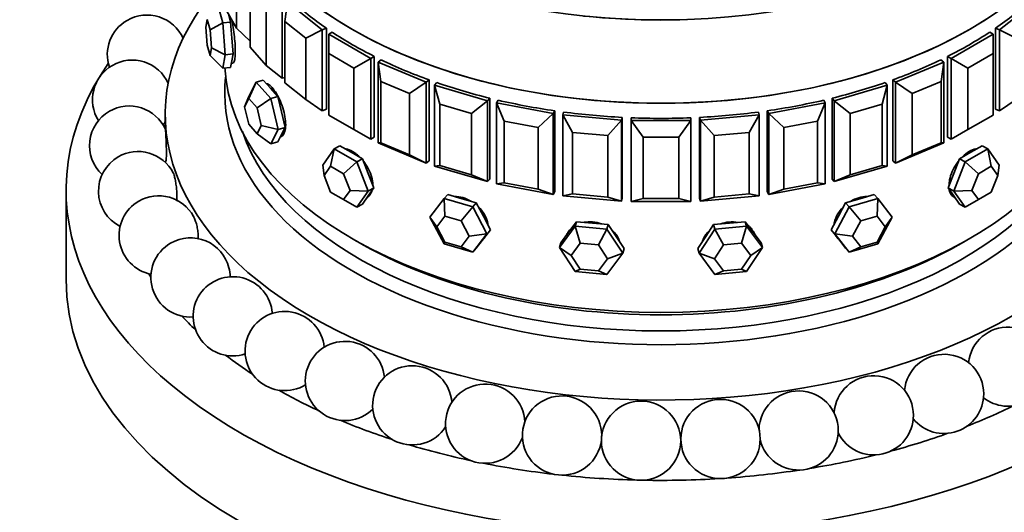
# Model space of a CAD drawing. Units: millimetres. Extents: x 0 to 1612, y 0 to 2157.
# Drawn here: x 1364 to 1413, y 406 to 430 of the extents above; entities that cross this region are included whole.
import ezdxf

# ---------------------------------------------------------------- set-up
doc = ezdxf.new("R2010")
doc.units = ezdxf.units.MM
doc.layers.add('DV6_Défaut', color=7, linetype='Continuous')
doc.layers.add('Défaut', color=7, linetype='Continuous')

# ---------------------------------------------------------------- blocks, each defined once
blk = doc.blocks.new('SE5')
at = {"layer": 'DV6_Défaut', "color": 7, "linetype": 'Continuous', "lineweight": 35}
for p, q in [((1374.642, 429.99), (1374.642, 433.092)), ((1375.325, 432.141), (1375.325, 429.038)), ((1376.949, 431.554), (1376.949, 427.471)), ((1373.699, 431.184), (1373.952, 430.262)), ((1376.142, 428.112), (1376.142, 431.215)), ((1377.207, 431.311), (1377.074, 430.337)), ((1377.207, 431.311), (1378.97, 429.91)), ((1413.127, 429.91), (1414.89, 431.311)), ((1374.086, 430.978), (1374.642, 429.99)), ((1374.347, 430.298), (1374.231, 430.72)), ((1373.161, 430.442), (1373.088, 430.053)), ((1373.088, 430.053), (1373.161, 429.136)), ((1373.305, 429.916), (1373.161, 430.442)), ((1373.952, 430.262), (1373.305, 429.916)), ((1373.952, 430.262), (1374.347, 430.298)), ((1373.952, 430.262), (1374.078, 428.658)), ((1374.41, 429.496), (1374.347, 430.298)), ((1377.074, 430.337), (1377.074, 427.234)), ((1378.132, 429.496), (1377.074, 430.337)), ((1373.377, 428.999), (1373.305, 429.916)), ((1374.642, 429.99), (1375.325, 429.347)), ((1378.132, 429.496), (1378.97, 429.91)), ((1378.97, 429.91), (1379.173, 429.995)), ((1378.97, 429.91), (1378.97, 425.827)), ((1379.173, 429.995), (1379.173, 425.912)), ((1379.173, 429.995), (1379.173, 425.912)), ((1379.29, 429.693), (1379.468, 429.796)), ((1379.29, 429.693), (1381.411, 428.469)), ((1379.29, 429.693), (1379.29, 428.714)), ((1410.686, 428.469), (1412.807, 429.693)), ((1412.807, 429.693), (1412.629, 429.796)), ((1412.807, 428.714), (1412.807, 429.693)), ((1412.924, 429.995), (1412.924, 425.912)), ((1412.924, 429.995), (1412.924, 425.912)), ((1413.127, 429.91), (1412.924, 429.995)), ((1413.127, 425.827), (1413.127, 429.91)), ((1413.127, 429.91), (1413.965, 429.496)), ((1373.161, 429.136), (1373.305, 428.609)), ((1374.473, 428.694), (1374.41, 429.496)), ((1378.132, 426.394), (1378.132, 429.496)), ((1373.305, 428.609), (1373.377, 428.999)), ((1373.305, 428.609), (1373.952, 427.976)), ((1373.377, 428.999), (1374.078, 428.658)), ((1374.078, 428.658), (1373.952, 427.976)), ((1374.078, 428.658), (1374.473, 428.694)), ((1374.41, 428.353), (1374.473, 428.694)), ((1375.325, 429.038), (1376.142, 428.112)), ((1379.29, 428.714), (1379.29, 425.611)), ((1380.563, 427.979), (1379.29, 428.714)), ((1381.411, 428.469), (1381.589, 428.571)), ((1381.589, 428.571), (1381.589, 424.489)), ((1381.589, 428.571), (1381.589, 424.489)), ((1410.508, 428.571), (1410.508, 424.489)), ((1410.508, 428.571), (1410.508, 424.489)), ((1410.686, 428.469), (1410.508, 428.571)), ((1412.807, 428.714), (1411.534, 427.979)), ((1412.807, 425.611), (1412.807, 428.714)), ((1374.347, 428.012), (1374.41, 428.353)), ((1374.387, 428.225), (1374.462, 428.232)), ((1376.142, 428.112), (1376.949, 427.471)), ((1380.563, 427.979), (1381.411, 428.469)), ((1381.411, 428.469), (1381.411, 424.386)), ((1381.786, 428.284), (1381.934, 428.401)), ((1381.786, 428.284), (1384.213, 427.266)), ((1381.786, 424.201), (1381.786, 428.284)), ((1381.786, 428.284), (1381.919, 427.31)), ((1407.884, 427.266), (1410.311, 428.284)), ((1410.311, 428.284), (1410.163, 428.401)), ((1410.178, 427.31), (1410.311, 428.284)), ((1410.311, 428.284), (1410.311, 424.201)), ((1410.686, 424.386), (1410.686, 428.469)), ((1410.686, 428.469), (1411.534, 427.979)), ((1373.952, 427.976), (1374.347, 428.012)), ((1380.563, 424.876), (1380.563, 427.979)), ((1411.534, 427.979), (1411.534, 424.876)), ((1375.634, 427.273), (1375.257, 426.448)), ((1375.267, 426.546), (1375.634, 427.273)), ((1375.634, 427.273), (1375.99, 427.378)), ((1375.634, 427.273), (1376.368, 426.442)), ((1376.357, 426.963), (1375.99, 427.378)), ((1376.949, 427.471), (1377.074, 427.508)), ((1377.074, 427.234), (1378.132, 426.394)), ((1381.919, 427.31), (1381.919, 424.207)), ((1383.375, 426.699), (1381.919, 427.31)), ((1383.375, 426.699), (1384.213, 427.266)), ((1384.213, 427.266), (1384.361, 427.383)), ((1384.213, 427.266), (1384.213, 423.183)), ((1384.361, 427.383), (1384.361, 423.301)), ((1384.361, 427.383), (1384.361, 423.301)), ((1384.633, 427.117), (1384.747, 427.246)), ((1384.633, 427.117), (1387.306, 426.331)), ((1384.633, 423.035), (1384.633, 427.117)), ((1384.633, 427.117), (1384.896, 426.161)), ((1404.791, 426.331), (1407.464, 427.117)), ((1407.201, 426.161), (1407.464, 427.117)), ((1407.464, 427.117), (1407.35, 427.246)), ((1407.464, 427.117), (1407.464, 423.035)), ((1407.736, 427.383), (1407.736, 423.301)), ((1407.736, 427.383), (1407.736, 423.301)), ((1407.884, 427.266), (1407.736, 427.383)), ((1407.884, 423.183), (1407.884, 427.266)), ((1407.884, 427.266), (1408.722, 426.699)), ((1410.178, 427.31), (1408.722, 426.699)), ((1410.178, 424.207), (1410.178, 427.31)), ((1376.724, 426.547), (1376.357, 426.963)), ((1383.375, 423.596), (1383.375, 426.699)), ((1408.722, 426.699), (1408.722, 423.596)), ((1375.267, 426.546), (1375.047, 426.032)), ((1375.257, 426.448), (1375.047, 426.032)), ((1375.676, 425.973), (1375.257, 426.448)), ((1376.368, 426.442), (1375.676, 425.973)), ((1376.368, 426.442), (1376.724, 426.547)), ((1376.368, 426.442), (1376.735, 424.883)), ((1376.908, 425.767), (1376.724, 426.547)), ((1378.132, 426.394), (1378.97, 425.827)), ((1384.896, 426.161), (1384.896, 423.059)), ((1386.499, 425.689), (1384.896, 426.161)), ((1386.499, 425.689), (1387.306, 426.331)), ((1387.306, 426.331), (1387.42, 426.46)), ((1387.306, 426.331), (1387.306, 422.248)), ((1387.42, 426.46), (1387.42, 422.377)), ((1387.42, 426.46), (1387.42, 422.377)), ((1387.762, 426.222), (1387.839, 426.36)), ((1387.762, 426.222), (1390.615, 425.687)), ((1387.762, 422.139), (1387.762, 426.222)), ((1387.762, 426.222), (1388.147, 425.295)), ((1401.482, 425.687), (1404.335, 426.222)), ((1403.95, 425.295), (1404.335, 426.222)), ((1404.335, 426.222), (1404.258, 426.36)), ((1404.335, 426.222), (1404.335, 422.139)), ((1404.676, 426.46), (1404.676, 422.377)), ((1404.676, 426.46), (1404.676, 422.377)), ((1404.791, 426.331), (1404.676, 426.46)), ((1404.791, 422.248), (1404.791, 426.331)), ((1404.791, 426.331), (1405.598, 425.689)), ((1407.201, 426.161), (1405.598, 425.689)), ((1407.201, 423.059), (1407.201, 426.161)), ((1413.127, 425.827), (1413.965, 426.394)), ((1371.048, 425.652), (1371.048, 424.903)), ((1375.047, 426.032), (1375.257, 425.142)), ((1375.886, 425.082), (1375.676, 425.973)), ((1377.091, 424.988), (1376.908, 425.767)), ((1378.97, 425.827), (1379.173, 425.912)), ((1379.29, 425.611), (1380.563, 424.876)), ((1386.499, 422.587), (1386.499, 425.689)), ((1389.859, 424.974), (1390.615, 425.687)), ((1390.615, 425.687), (1390.692, 425.824)), ((1390.615, 425.687), (1390.615, 421.604)), ((1390.692, 425.824), (1390.692, 421.742)), ((1390.692, 425.824), (1390.692, 421.742)), ((1391.094, 425.62), (1391.133, 425.763)), ((1391.094, 425.62), (1394.057, 425.349)), ((1391.094, 421.538), (1391.094, 425.62)), ((1391.094, 425.62), (1391.593, 424.734)), ((1398.04, 425.349), (1401.003, 425.62)), ((1400.504, 424.734), (1401.003, 425.62)), ((1401.003, 425.62), (1400.964, 425.763)), ((1401.003, 425.62), (1401.003, 421.538)), ((1401.404, 425.824), (1401.404, 421.742)), ((1401.404, 425.824), (1401.404, 421.742)), ((1401.482, 425.687), (1401.404, 425.824)), ((1401.482, 421.604), (1401.482, 425.687)), ((1401.482, 425.687), (1402.238, 424.974)), ((1405.598, 425.689), (1405.598, 422.587)), ((1411.534, 424.876), (1412.807, 425.611)), ((1413.127, 425.827), (1412.924, 425.912)), ((1375.257, 425.142), (1375.676, 424.666)), ((1388.147, 425.295), (1388.147, 422.193)), ((1389.859, 424.974), (1388.147, 425.295)), ((1393.371, 424.571), (1394.057, 425.349)), ((1394.057, 425.349), (1394.096, 425.492)), ((1394.057, 425.349), (1394.057, 421.267)), ((1394.096, 425.492), (1394.096, 421.41)), ((1394.096, 425.492), (1394.096, 421.41)), ((1394.548, 425.472), (1394.548, 425.327)), ((1394.548, 425.472), (1394.548, 425.327)), ((1394.548, 425.327), (1394.548, 425.472)), ((1394.548, 425.327), (1397.548, 425.327)), ((1394.548, 421.244), (1394.548, 425.327)), ((1394.548, 425.327), (1395.148, 424.491)), ((1396.948, 424.491), (1397.548, 425.327)), ((1397.548, 425.472), (1397.548, 425.327)), ((1397.548, 425.472), (1397.548, 425.327)), ((1397.548, 425.327), (1397.548, 425.472)), ((1397.548, 425.327), (1397.548, 421.244)), ((1398, 425.492), (1398, 421.41)), ((1398, 425.492), (1398, 421.41)), ((1398.04, 425.349), (1398, 425.492)), ((1398.04, 421.267), (1398.04, 425.349)), ((1398.04, 425.349), (1398.726, 424.571)), ((1403.95, 425.295), (1402.238, 424.974)), ((1403.95, 422.193), (1403.95, 425.295)), ((1375.676, 424.666), (1375.886, 425.082)), ((1375.676, 424.666), (1376.368, 424.156)), ((1375.886, 425.082), (1376.735, 424.883)), ((1376.735, 424.883), (1376.368, 424.156)), ((1376.724, 424.261), (1376.908, 424.624)), ((1376.735, 424.883), (1377.091, 424.988)), ((1376.908, 424.624), (1377.091, 424.988)), ((1380.563, 424.876), (1381.411, 424.386)), ((1389.859, 421.872), (1389.859, 424.974)), ((1391.593, 424.734), (1391.593, 421.631)), ((1393.371, 424.571), (1391.593, 424.734)), ((1400.504, 424.734), (1398.726, 424.571)), ((1400.504, 421.631), (1400.504, 424.734)), ((1402.238, 424.974), (1402.238, 421.872)), ((1410.686, 424.386), (1411.534, 424.876)), ((1376.368, 424.156), (1376.724, 424.261)), ((1376.847, 424.504), (1376.857, 424.507)), ((1381.411, 424.386), (1381.589, 424.489)), ((1381.786, 424.201), (1381.919, 424.207)), ((1384.213, 423.183), (1381.786, 424.201)), ((1381.919, 424.207), (1383.375, 423.596)), ((1393.371, 421.469), (1393.371, 424.571)), ((1395.148, 424.491), (1395.148, 421.388)), ((1396.948, 424.491), (1395.148, 424.491)), ((1396.948, 421.388), (1396.948, 424.491)), ((1398.726, 424.571), (1398.726, 421.469)), ((1410.311, 424.201), (1407.884, 423.183)), ((1408.722, 423.596), (1410.178, 424.207)), ((1410.178, 424.207), (1410.311, 424.201)), ((1410.686, 424.386), (1410.508, 424.489)), ((1378.995, 423.086), (1379.567, 423.9)), ((1379.567, 423.9), (1379.388, 423.023)), ((1379.567, 423.9), (1379.85, 424.063)), ((1379.567, 423.9), (1380.71, 423.24)), ((1380.421, 423.733), (1379.85, 424.063)), ((1380.993, 423.403), (1380.421, 423.733)), ((1383.375, 423.596), (1384.213, 423.183)), ((1407.884, 423.183), (1408.722, 423.596)), ((1411.676, 423.733), (1411.104, 423.403)), ((1411.387, 423.24), (1412.53, 423.9)), ((1412.247, 424.063), (1411.676, 423.733)), ((1412.53, 423.9), (1412.247, 424.063)), ((1412.53, 423.9), (1413.101, 423.086)), ((1412.53, 423.9), (1412.709, 423.023)), ((1371.048, 423.238), (1371.048, 423.227)), ((1380.71, 423.24), (1380.041, 422.646)), ((1380.71, 423.24), (1380.993, 423.403)), ((1380.71, 423.24), (1381.282, 421.767)), ((1381.279, 422.666), (1380.993, 423.403)), ((1384.213, 423.183), (1384.361, 423.301)), ((1407.884, 423.183), (1407.736, 423.301)), ((1410.815, 421.767), (1411.387, 423.24)), ((1411.104, 423.403), (1410.818, 422.666)), ((1411.387, 423.24), (1411.104, 423.403)), ((1411.387, 423.24), (1412.056, 422.646)), ((1378.995, 423.086), (1379.061, 422.559)), ((1379.388, 423.023), (1379.061, 422.559)), ((1380.041, 422.646), (1379.388, 423.023)), ((1380.367, 421.804), (1380.041, 422.646)), ((1381.564, 421.93), (1381.279, 422.666)), ((1384.633, 423.035), (1384.896, 423.059)), ((1387.306, 422.248), (1384.633, 423.035)), ((1384.896, 423.059), (1386.499, 422.587)), ((1407.464, 423.035), (1404.791, 422.248)), ((1405.598, 422.587), (1407.201, 423.059)), ((1407.201, 423.059), (1407.464, 423.035)), ((1410.818, 422.666), (1410.532, 421.93)), ((1412.056, 422.646), (1411.729, 421.804)), ((1412.709, 423.023), (1412.056, 422.646)), ((1413.036, 422.559), (1412.709, 423.023)), ((1413.036, 422.559), (1413.101, 423.086)), ((1379.061, 422.559), (1379.388, 421.717)), ((1386.499, 422.587), (1387.306, 422.248)), ((1387.306, 422.248), (1387.42, 422.377)), ((1387.762, 422.139), (1388.147, 422.193)), ((1390.615, 421.604), (1387.762, 422.139)), ((1388.147, 422.193), (1389.859, 421.872)), ((1404.335, 422.139), (1401.482, 421.604)), ((1402.238, 421.872), (1403.95, 422.193)), ((1403.95, 422.193), (1404.335, 422.139)), ((1404.791, 422.248), (1404.676, 422.377)), ((1404.791, 422.248), (1405.598, 422.587)), ((1412.709, 421.717), (1413.036, 422.559)), ((1366.048, 421.814), (1366.048, 417.323)), ((1379.388, 421.717), (1380.041, 421.34)), ((1380.041, 421.34), (1380.367, 421.804)), ((1380.367, 421.804), (1381.282, 421.767)), ((1381.282, 421.767), (1380.71, 420.953)), ((1381.279, 421.523), (1381.564, 421.93)), ((1381.282, 421.767), (1381.564, 421.93)), ((1389.859, 421.872), (1390.615, 421.604)), ((1390.615, 421.604), (1390.692, 421.742)), ((1391.094, 421.538), (1391.593, 421.631)), ((1391.593, 421.631), (1393.371, 421.469)), ((1398.726, 421.469), (1400.504, 421.631)), ((1400.504, 421.631), (1401.003, 421.538)), ((1401.482, 421.604), (1401.404, 421.742)), ((1401.482, 421.604), (1402.238, 421.872)), ((1410.532, 421.93), (1410.818, 421.523)), ((1410.815, 421.767), (1410.532, 421.93)), ((1410.815, 421.767), (1411.729, 421.804)), ((1411.387, 420.953), (1410.815, 421.767)), ((1411.729, 421.804), (1412.056, 421.34)), ((1412.056, 421.34), (1412.709, 421.717)), ((1380.041, 421.34), (1380.71, 420.953)), ((1380.71, 420.953), (1380.993, 421.117)), ((1380.993, 421.117), (1381.279, 421.523)), ((1384.393, 420.461), (1385.113, 421.393)), ((1385.113, 421.393), (1385.295, 421.598)), ((1385.113, 421.393), (1386.554, 420.969)), ((1385.113, 421.393), (1385.15, 420.503)), ((1386.015, 421.386), (1385.295, 421.598)), ((1386.735, 421.175), (1386.015, 421.386)), ((1386.554, 420.969), (1386.735, 421.175)), ((1387.096, 420.497), (1386.735, 421.175)), ((1394.057, 421.267), (1391.094, 421.538)), ((1393.371, 421.469), (1394.057, 421.267)), ((1394.057, 421.267), (1394.096, 421.41)), ((1394.548, 421.244), (1395.148, 421.388)), ((1397.548, 421.244), (1394.548, 421.244)), ((1395.148, 421.388), (1396.948, 421.388)), ((1396.948, 421.388), (1397.548, 421.244)), ((1398.04, 421.267), (1398, 421.41)), ((1401.003, 421.538), (1398.04, 421.267)), ((1398.04, 421.267), (1398.726, 421.469)), ((1405.361, 421.175), (1405.001, 420.497)), ((1406.082, 421.386), (1405.361, 421.175)), ((1405.543, 420.969), (1405.361, 421.175)), ((1405.543, 420.969), (1406.983, 421.393)), ((1406.802, 421.598), (1406.082, 421.386)), ((1406.983, 421.393), (1406.802, 421.598)), ((1406.983, 421.393), (1406.947, 420.503)), ((1406.983, 421.393), (1407.704, 420.461)), ((1410.818, 421.523), (1411.104, 421.117)), ((1411.387, 420.953), (1411.104, 421.117)), ((1412.056, 421.34), (1411.387, 420.953)), ((1386.554, 420.969), (1385.973, 420.261)), ((1386.554, 420.969), (1387.274, 419.614)), ((1404.823, 419.614), (1405.543, 420.969)), ((1405.543, 420.969), (1406.124, 420.261)), ((1385.113, 419.106), (1384.393, 420.461)), ((1384.393, 420.461), (1384.738, 419.971)), ((1385.15, 420.503), (1384.738, 419.971)), ((1385.973, 420.261), (1385.15, 420.503)), ((1386.384, 419.487), (1385.973, 420.261)), ((1387.456, 419.82), (1387.096, 420.497)), ((1391.793, 420.226), (1391.394, 419.691)), ((1391.73, 419.998), (1391.793, 420.226)), ((1392.591, 420.153), (1391.793, 420.226)), ((1393.39, 420.08), (1392.591, 420.153)), ((1399.506, 420.153), (1398.707, 420.08)), ((1400.304, 420.226), (1399.506, 420.153)), ((1400.367, 419.998), (1400.304, 420.226)), ((1400.703, 419.691), (1400.304, 420.226)), ((1405.001, 420.497), (1404.641, 419.82)), ((1406.124, 420.261), (1405.713, 419.487)), ((1406.947, 420.503), (1406.124, 420.261)), ((1407.359, 419.971), (1406.947, 420.503)), ((1407.704, 420.461), (1406.983, 419.106)), ((1407.359, 419.971), (1407.704, 420.461)), ((1384.738, 419.971), (1385.15, 419.197)), ((1387.096, 419.354), (1387.456, 419.82)), ((1387.274, 419.614), (1387.456, 419.82)), ((1390.932, 418.928), (1391.73, 419.998)), ((1391.394, 419.691), (1390.995, 419.156)), ((1391.73, 419.998), (1393.327, 419.852)), ((1391.73, 419.998), (1391.979, 419.134)), ((1393.327, 419.852), (1392.891, 419.051)), ((1393.327, 419.852), (1393.39, 420.08)), ((1393.327, 419.852), (1394.125, 418.636)), ((1393.789, 419.472), (1393.39, 420.08)), ((1397.972, 418.636), (1398.77, 419.852)), ((1398.707, 420.08), (1398.308, 419.472)), ((1398.77, 419.852), (1398.707, 420.08)), ((1398.77, 419.852), (1400.367, 419.998)), ((1398.77, 419.852), (1399.206, 419.051)), ((1400.367, 419.998), (1400.118, 419.134)), ((1400.367, 419.998), (1401.165, 418.928)), ((1401.102, 419.156), (1400.703, 419.691)), ((1404.641, 419.82), (1405.001, 419.354)), ((1404.823, 419.614), (1404.641, 419.82)), ((1406.947, 419.197), (1407.359, 419.971)), ((1385.15, 419.197), (1385.113, 419.106)), ((1385.15, 419.197), (1385.973, 418.955)), ((1385.973, 418.955), (1386.384, 419.487)), ((1386.384, 419.487), (1387.274, 419.614)), ((1387.274, 419.614), (1386.554, 418.683)), ((1386.735, 418.888), (1387.096, 419.354)), ((1387.081, 419.335), (1387.124, 419.384)), ((1390.932, 418.928), (1390.995, 419.156)), ((1391.979, 419.134), (1391.522, 418.523)), ((1392.891, 419.051), (1391.979, 419.134)), ((1394.188, 418.864), (1393.789, 419.472)), ((1398.308, 419.472), (1397.909, 418.864)), ((1400.118, 419.134), (1399.206, 419.051)), ((1400.574, 418.523), (1400.118, 419.134)), ((1401.165, 418.928), (1401.102, 419.156)), ((1405.543, 418.683), (1404.823, 419.614)), ((1404.823, 419.614), (1405.713, 419.487)), ((1404.972, 419.384), (1405.016, 419.335)), ((1405.001, 419.354), (1405.361, 418.888)), ((1405.713, 419.487), (1406.124, 418.955)), ((1406.124, 418.955), (1406.947, 419.197)), ((1406.947, 419.197), (1406.983, 419.106)), ((1386.554, 418.683), (1385.113, 419.106)), ((1385.973, 418.955), (1386.554, 418.683)), ((1386.554, 418.683), (1386.735, 418.888)), ((1391.73, 417.712), (1390.932, 418.928)), ((1390.932, 418.928), (1391.522, 418.523)), ((1393.347, 418.356), (1392.891, 419.051)), ((1394.125, 418.636), (1393.327, 417.566)), ((1393.347, 418.356), (1394.125, 418.636)), ((1394.125, 418.636), (1394.188, 418.864)), ((1397.972, 418.636), (1397.909, 418.864)), ((1398.77, 417.566), (1397.972, 418.636)), ((1397.972, 418.636), (1398.75, 418.356)), ((1399.206, 419.051), (1398.75, 418.356)), ((1401.165, 418.928), (1400.367, 417.712)), ((1400.574, 418.523), (1401.165, 418.928)), ((1405.543, 418.683), (1405.361, 418.888)), ((1406.983, 419.106), (1405.543, 418.683)), ((1406.124, 418.955), (1405.543, 418.683)), ((1391.522, 418.523), (1391.979, 417.828)), ((1392.891, 417.745), (1393.347, 418.356)), ((1398.75, 418.356), (1399.206, 417.745)), ((1400.118, 417.828), (1400.574, 418.523)), ((1391.979, 417.828), (1391.73, 417.712)), ((1393.327, 417.566), (1391.73, 417.712)), ((1391.979, 417.828), (1392.891, 417.745)), ((1392.891, 417.745), (1393.327, 417.566)), ((1399.206, 417.745), (1398.77, 417.566)), ((1400.367, 417.712), (1398.77, 417.566)), ((1399.206, 417.745), (1400.118, 417.828)), ((1400.118, 417.828), (1400.367, 417.712))]:
    blk.add_line(p, q, dxfattribs=at)
for centre in [(1399.053, 409.253), (1395.045, 409.166)]:
    blk.add_circle(centre, 2, dxfattribs=at)
for centre, start, end in [((1370.126, 428.66), 24.3984, 120), ((1370.126, 428.66), 120, 198.6267), ((1369.38, 426.385), 120, 211.7258), ((1369.38, 426.385), 24.7144, 120), ((1369.23, 424.071), 120, 226.9282), ((1369.23, 424.071), 24.1994, 120), ((1369.38, 426.385), 320.8581, 326.5414), ((1369.679, 421.769), 27.7591, 120), ((1369.679, 421.769), 120, 242.9584), ((1369.23, 424.071), 335.4052, 338.5421), ((1370.717, 419.533), 120, 258.7697), ((1370.717, 419.533), 28.6929, 120), ((1372.321, 417.41), 120, 273.8514), ((1372.321, 417.41), 14.2128, 120), ((1372.321, 417.41), 0.992, 14.2128), ((1374.455, 415.449), 4.1747, 288.1106), ((1377.072, 413.694), 5.5064, 301.6527), ((1413.554, 412.906), 0, 174.3646), ((1380.112, 412.183), 5.4759, 314.6453), ((1410.327, 411.53), 0, 174.9297), ((1383.508, 410.951), 4.4525, 327.2707), ((1413.554, 412.906), 231.7935, 0), ((1406.78, 410.448), 0, 176.3554), ((1387.185, 410.025), 2.6467, 339.7654), ((1402.994, 409.683), 0, 178.6091), ((1391.059, 409.426), 0, 353.2227), ((1410.327, 411.53), 219.0083, 0), ((1406.78, 410.448), 206.3827, 0), ((1391.059, 409.426), 359.3334, 0), ((1402.994, 409.683), 193.8595, 0)]:
    blk.add_arc(centre, 2, start, end, dxfattribs=at)
for centre, major_axis, ratio, start_param, end_param in [((1396.048, 443.111), (22, 0), 0.57735, 3.305933, 6.240186), ((1396.048, 438.906), (22, 0), 0.57735, 3.141593, 6.283185), ((1396.048, 438.906), (22, 0), 0.57735, 3.141593, 6.283185), ((1396.048, 438.906), (-22, 0), 0.57735, 0, 3.141593), ((1396.048, 425.652), (25, 0), 0.57735, 2.679743, 6.283185), ((1396.048, 438.144), (-22, 0), 0.57735, 0.560084, 0.696553), ((1396.048, 438.144), (-22, 0), 0.57735, 0.560084, 0.696553), ((1396.048, 438.144), (22, 0), 0.57735, -0.696553, -0.560084), ((1396.048, 438.144), (22, 0), 0.57735, -0.696553, -0.560084), ((1396.048, 443.111), (-22, 0), 0.57735, 1.392197, 1.628566), ((1396.048, 443.111), (-22, 0), 0.57735, 1.392197, 1.628566), ((1396.048, 438.144), (-22, 0), 0.57735, 0.717163, 0.853633), ((1396.048, 438.144), (-22, 0), 0.57735, 0.717163, 0.853633), ((1396.048, 438.144), (22, 0), 0.57735, -0.853633, -0.717163), ((1396.048, 438.144), (22, 0), 0.57735, -0.853633, -0.717163), ((1396.048, 421.814), (30, 0), 0.57735, 2.762817, 6.283185), ((1396.048, 438.144), (-22, 0), 0.57735, 0.874243, 1.010713), ((1396.048, 438.144), (-22, 0), 0.57735, 0.874243, 1.010713), ((1396.048, 438.144), (22, 0), 0.57735, -1.010713, -0.874243), ((1396.048, 438.144), (22, 0), 0.57735, -1.010713, -0.874243), ((1396.048, 428.346), (22, 0), 0.57735, 3.16771, 6.257068), ((1396.048, 428.346), (22, 0), 0.57735, 3.16771, 6.257068), ((1396.048, 426.713), (22, 0), 0.57735, 3.077266, 6.283185), ((1396.048, 438.144), (-22, 0), 0.57735, 1.031323, 1.167792), ((1396.048, 438.144), (-22, 0), 0.57735, 1.031323, 1.167792), ((1396.048, 438.144), (22, 0), 0.57735, -1.167792, -1.031323), ((1396.048, 438.144), (22, 0), 0.57735, -1.167792, -1.031323), ((1396.048, 438.144), (-22, 0), 0.57735, 1.188402, 1.324872), ((1396.048, 438.144), (-22, 0), 0.57735, 1.188402, 1.324872), ((1396.048, 438.144), (22, 0), 0.57735, -1.324872, -1.188402), ((1396.048, 438.144), (22, 0), 0.57735, -1.324872, -1.188402), ((1396.048, 438.144), (-22, 0), 0.57735, 1.345482, 1.481951), ((1396.048, 438.144), (-22, 0), 0.57735, 1.345482, 1.481951), ((1396.048, 438.144), (22, 0), 0.57735, 4.801234, 4.937703), ((1396.048, 438.144), (22, 0), 0.57735, 4.801234, 4.937703), ((1396.048, 438.144), (22, 0), 0.57735, 4.644154, 4.780624), ((1396.048, 438.144), (22, 0), 0.57735, 4.644154, 4.780624), ((1396.048, 427.121), (21.5, 0), 0.57735, 3.331848, 6.09293), ((1411.534, 422.671), (0.7, 1.212), 0.57735, 2.554981, 3.101238), ((1392.623, 419.124), (-1.35, 0.37), 0.806444, 6.159398, 6.243079), ((1399.474, 419.124), (-1.35, -0.37), 0.806444, 3.499824, 3.699298), ((1396.048, 427.938), (21.5, 0), 0.57735, 3.915429, 5.509348), ((1396.048, 427.938), (21.5, 0), 0.57735, 3.915429, 5.509348), ((1405.991, 420.346), (-1.05, -0.926), 0.727504, 6.123259, 6.283185), ((1396.048, 417.323), (30, 0), 0.57735, 3.141593, 6.283185), ((1396.048, 423.039), (27.5, 0), 0.57735, 3.491463, 3.502587), ((1396.048, 423.039), (27.5, 0), 0.57735, 3.639388, 3.689525), ((1396.048, 423.039), (27.5, 0), 0.57735, 3.787416, 3.865998), ((1396.048, 423.039), (27.5, 0), 0.57735, 3.935543, 4.034435), ((1396.048, 423.039), (27.5, 0), 0.57735, -0.974885, -0.868053), ((1396.048, 423.039), (27.5, 0), 0.57735, 4.083778, 4.197427), ((1396.048, 423.039), (27.5, 0), 0.57735, -1.135896, -1.016351), ((1396.048, 423.039), (27.5, 0), 0.57735, 4.232152, 4.356823), ((1396.048, 423.039), (27.5, 0), 0.57735, -1.293951, -1.164824), ((1396.048, 423.039), (27.5, 0), 0.57735, 4.38076, 4.513709), ((1396.048, 423.039), (27.5, 0), 0.57735, 4.529879, 4.668245), ((1396.048, 423.039), (27.5, 0), 0.57735, 4.680343, 4.819923), ((1396.048, 423.039), (27.5, 0), 0.57735, 4.833472, 4.969554)]:
    blk.add_ellipse(centre, major_axis=major_axis, ratio=ratio, start_param=start_param, end_param=end_param, dxfattribs=at)
for points, knots in [([(1374.462, 428.232), (1374.474, 428.234), (1374.486, 428.241), (1374.497, 428.255), (1374.519, 428.283), (1374.539, 428.338), (1374.553, 428.416), (1374.567, 428.493), (1374.577, 428.595), (1374.581, 428.713), (1374.584, 428.831), (1374.582, 428.967), (1374.574, 429.112), (1374.567, 429.256), (1374.553, 429.413), (1374.535, 429.568), (1374.518, 429.723), (1374.496, 429.882), (1374.472, 430.03), (1374.449, 430.169), (1374.425, 430.304), (1374.4, 430.423)], [0, 0, 0, 0, 0.0771447, 0.0771447, 0.0771447, 0.2328098, 0.2328098, 0.2328098, 0.388487, 0.388487, 0.388487, 0.5438855, 0.5438855, 0.5438855, 0.69915, 0.69915, 0.69915, 0.8546338, 0.8546338, 0.8546338, 1, 1, 1, 1]), ([(1374.462, 428.232), (1374.474, 428.234), (1374.486, 428.241), (1374.497, 428.255), (1374.519, 428.283), (1374.539, 428.338), (1374.553, 428.416), (1374.567, 428.493), (1374.577, 428.595), (1374.581, 428.713), (1374.584, 428.831), (1374.582, 428.967), (1374.574, 429.112), (1374.567, 429.256), (1374.553, 429.413), (1374.535, 429.568), (1374.518, 429.723), (1374.496, 429.882), (1374.472, 430.03), (1374.449, 430.169), (1374.425, 430.304), (1374.4, 430.423)], [0, 0, 0, 0, 0.0771447, 0.0771447, 0.0771447, 0.2328098, 0.2328098, 0.2328098, 0.388487, 0.388487, 0.388487, 0.5438855, 0.5438855, 0.5438855, 0.69915, 0.69915, 0.69915, 0.8546338, 0.8546338, 0.8546338, 1, 1, 1, 1]), ([(1376.857, 424.507), (1376.878, 424.513), (1376.898, 424.523), (1376.917, 424.535), (1376.972, 424.57), (1377.018, 424.631), (1377.052, 424.713), (1377.087, 424.795), (1377.109, 424.9), (1377.118, 425.019), (1377.126, 425.137), (1377.121, 425.274), (1377.103, 425.416), (1377.085, 425.558), (1377.053, 425.71), (1377.011, 425.86), (1376.969, 426.009), (1376.915, 426.161), (1376.855, 426.302), (1376.795, 426.443), (1376.726, 426.578), (1376.656, 426.695), (1376.586, 426.812), (1376.513, 426.914), (1376.441, 426.994), (1376.371, 427.074), (1376.3, 427.133), (1376.236, 427.166), (1376.212, 427.179), (1376.187, 427.188), (1376.164, 427.194)], [0, 0, 0, 0, 0.0398101, 0.0398101, 0.0398101, 0.1544248, 0.1544248, 0.1544248, 0.2690483, 0.2690483, 0.2690483, 0.3834665, 0.3834665, 0.3834665, 0.4977862, 0.4977862, 0.4977862, 0.6122673, 0.6122673, 0.6122673, 0.7269182, 0.7269182, 0.7269182, 0.8414825, 0.8414825, 0.8414825, 0.9558393, 0.9558393, 0.9558393, 1, 1, 1, 1]), ([(1376.857, 424.507), (1376.878, 424.513), (1376.898, 424.523), (1376.917, 424.535), (1376.972, 424.57), (1377.018, 424.631), (1377.052, 424.713), (1377.087, 424.795), (1377.109, 424.9), (1377.118, 425.019), (1377.126, 425.137), (1377.121, 425.274), (1377.103, 425.416), (1377.085, 425.558), (1377.053, 425.71), (1377.011, 425.86), (1376.969, 426.009), (1376.915, 426.161), (1376.855, 426.302), (1376.795, 426.443), (1376.726, 426.578), (1376.656, 426.695), (1376.586, 426.812), (1376.513, 426.914), (1376.441, 426.994), (1376.371, 427.074), (1376.3, 427.133), (1376.236, 427.166), (1376.212, 427.179), (1376.187, 427.188), (1376.164, 427.194)], [0, 0, 0, 0, 0.03981, 0.03981, 0.03981, 0.154425, 0.154425, 0.154425, 0.269048, 0.269048, 0.269048, 0.383467, 0.383467, 0.383467, 0.497786, 0.497786, 0.497786, 0.612267, 0.612267, 0.612267, 0.726918, 0.726918, 0.726918, 0.841482, 0.841482, 0.841482, 0.955839, 0.955839, 0.955839, 1, 1, 1, 1]), ([(1371.089, 423.334), (1371.092, 423.342), (1371.095, 423.36), (1371.098, 423.387), (1371.101, 423.42), (1371.103, 423.467), (1371.104, 423.524), (1371.106, 423.583), (1371.106, 423.654), (1371.106, 423.732), (1371.105, 423.811), (1371.104, 423.899), (1371.101, 423.989), (1371.099, 424.078), (1371.095, 424.172), (1371.092, 424.262), (1371.088, 424.349), (1371.084, 424.435), (1371.08, 424.512), (1371.076, 424.587), (1371.072, 424.655), (1371.069, 424.711), (1371.065, 424.765), (1371.062, 424.809), (1371.06, 424.84), (1371.058, 424.87), (1371.056, 424.887), (1371.054, 424.891)], [0, 0, 0, 0, 0.092568, 0.092568, 0.092568, 0.205728, 0.205728, 0.205728, 0.322534, 0.322534, 0.322534, 0.441372, 0.441372, 0.441372, 0.559572, 0.559572, 0.559572, 0.674646, 0.674646, 0.674646, 0.785603, 0.785603, 0.785603, 0.893416, 0.893416, 0.893416, 1, 1, 1, 1]), ([(1380.86, 423.487), (1380.845, 423.501), (1380.831, 423.515), (1380.816, 423.529), (1380.709, 423.63), (1380.595, 423.715), (1380.485, 423.778), (1380.374, 423.841), (1380.263, 423.883), (1380.161, 423.902), (1380.151, 423.904), (1380.14, 423.905), (1380.13, 423.907)], [0, 0, 0, 0, 0.060914, 0.060914, 0.060914, 0.50765, 0.50765, 0.50765, 0.953576, 0.953576, 0.953576, 1, 1, 1, 1]), ([(1380.492, 423.774), (1380.381, 423.838), (1380.27, 423.881), (1380.168, 423.9), (1380.156, 423.903), (1380.144, 423.905), (1380.132, 423.906)], [0, 0, 0, 0, 0.892415, 0.892415, 0.892415, 1, 1, 1, 1]), ([(1380.842, 423.504), (1380.797, 423.548), (1380.751, 423.589), (1380.705, 423.626), (1380.635, 423.683), (1380.563, 423.733), (1380.492, 423.774)], [0, 0, 0, 0, 0.39928, 0.39928, 0.39928, 1, 1, 1, 1]), ([(1411.964, 423.906), (1411.95, 423.904), (1411.936, 423.902), (1411.922, 423.899), (1411.819, 423.879), (1411.708, 423.834), (1411.597, 423.769), (1411.487, 423.705), (1411.373, 423.618), (1411.267, 423.516), (1411.256, 423.505), (1411.245, 423.494), (1411.234, 423.483)], [0, 0, 0, 0, 0.0609142, 0.0609142, 0.0609142, 0.5076495, 0.5076495, 0.5076495, 0.9535761, 0.9535761, 0.9535761, 1, 1, 1, 1]), ([(1411.964, 423.906), (1411.95, 423.904), (1411.936, 423.902), (1411.922, 423.899), (1411.819, 423.879), (1411.708, 423.834), (1411.597, 423.769), (1411.487, 423.705), (1411.373, 423.618), (1411.267, 423.516), (1411.256, 423.505), (1411.245, 423.494), (1411.234, 423.483)], [0, 0, 0, 0, 0.060914, 0.060914, 0.060914, 0.50765, 0.50765, 0.50765, 0.953576, 0.953576, 0.953576, 1, 1, 1, 1]), ([(1381.514, 422.067), (1381.514, 422.073), (1381.514, 422.08), (1381.514, 422.086), (1381.513, 422.214), (1381.491, 422.354), (1381.452, 422.495), (1381.412, 422.635), (1381.353, 422.78), (1381.28, 422.917), (1381.213, 423.043), (1381.133, 423.166), (1381.045, 423.278)], [0, 0, 0, 0, 0.016714, 0.016714, 0.016714, 0.353747, 0.353747, 0.353747, 0.690766, 0.690766, 0.690766, 1, 1, 1, 1]), ([(1381.513, 422.089), (1381.513, 422.173), (1381.503, 422.262), (1381.486, 422.352), (1381.459, 422.49), (1381.412, 422.635), (1381.35, 422.775), (1381.287, 422.915), (1381.207, 423.054), (1381.117, 423.182), (1381.1, 423.205), (1381.083, 423.229), (1381.065, 423.252)], [0, 0, 0, 0, 0.229223, 0.229223, 0.229223, 0.581571, 0.581571, 0.581571, 0.934417, 0.934417, 0.934417, 1, 1, 1, 1]), ([(1411.042, 423.265), (1411.017, 423.233), (1410.993, 423.2), (1410.969, 423.166), (1410.88, 423.038), (1410.801, 422.898), (1410.739, 422.757), (1410.678, 422.616), (1410.633, 422.471), (1410.608, 422.333), (1410.591, 422.245), (1410.583, 422.159), (1410.583, 422.077)], [0, 0, 0, 0, 0.090935, 0.090935, 0.090935, 0.436052, 0.436052, 0.436052, 0.78146, 0.78146, 0.78146, 1, 1, 1, 1]), ([(1411.042, 423.265), (1411.017, 423.233), (1410.993, 423.2), (1410.969, 423.166), (1410.88, 423.038), (1410.801, 422.898), (1410.739, 422.757), (1410.678, 422.616), (1410.633, 422.471), (1410.608, 422.333), (1410.591, 422.245), (1410.583, 422.159), (1410.583, 422.077)], [0, 0, 0, 0, 0.090935, 0.090935, 0.090935, 0.436052, 0.436052, 0.436052, 0.78146, 0.78146, 0.78146, 1, 1, 1, 1]), ([(1371.614, 421.262), (1371.622, 421.295), (1371.628, 421.338), (1371.632, 421.389), (1371.637, 421.448), (1371.639, 421.519), (1371.637, 421.597), (1371.635, 421.676), (1371.63, 421.763), (1371.622, 421.853), (1371.614, 421.942), (1371.603, 422.035), (1371.589, 422.124), (1371.577, 422.21), (1371.561, 422.296), (1371.546, 422.372), (1371.53, 422.446), (1371.514, 422.513), (1371.498, 422.568), (1371.482, 422.622), (1371.467, 422.665), (1371.452, 422.694), (1371.451, 422.698), (1371.449, 422.7), (1371.448, 422.703)], [0, 0, 0, 0, 0.1253916, 0.1253916, 0.1253916, 0.2715434, 0.2715434, 0.2715434, 0.420237, 0.420237, 0.420237, 0.568134, 0.568134, 0.568134, 0.7121177, 0.7121177, 0.7121177, 0.8509512, 0.8509512, 0.8509512, 0.9858511, 0.9858511, 0.9858511, 1, 1, 1, 1]), ([(1381.208, 421.428), (1381.237, 421.444), (1381.264, 421.464), (1381.289, 421.485), (1381.361, 421.548), (1381.419, 421.634), (1381.457, 421.736), (1381.463, 421.751), (1381.468, 421.767), (1381.473, 421.783)], [0, 0, 0, 0, 0.232306, 0.232306, 0.232306, 0.899754, 0.899754, 0.899754, 1, 1, 1, 1]), ([(1381.208, 421.427), (1381.209, 421.428), (1381.209, 421.428), (1381.21, 421.429), (1381.292, 421.476), (1381.361, 421.548), (1381.411, 421.638), (1381.432, 421.674), (1381.449, 421.713), (1381.464, 421.756)], [0, 0, 0, 0, 0.006507, 0.006507, 0.006507, 0.713819, 0.713819, 0.713819, 1, 1, 1, 1]), ([(1410.625, 421.781), (1410.63, 421.763), (1410.636, 421.746), (1410.642, 421.729), (1410.681, 421.629), (1410.74, 421.544), (1410.812, 421.482), (1410.836, 421.461), (1410.861, 421.443), (1410.889, 421.428)], [0, 0, 0, 0, 0.110317, 0.110317, 0.110317, 0.77948, 0.77948, 0.77948, 1, 1, 1, 1]), ([(1410.625, 421.781), (1410.63, 421.763), (1410.636, 421.746), (1410.642, 421.729), (1410.681, 421.629), (1410.74, 421.544), (1410.812, 421.482), (1410.836, 421.461), (1410.861, 421.443), (1410.889, 421.428)], [0, 0, 0, 0, 0.110317, 0.110317, 0.110317, 0.77948, 0.77948, 0.77948, 1, 1, 1, 1]), ([(1386.481, 421.251), (1386.476, 421.254), (1386.471, 421.257), (1386.467, 421.26), (1386.333, 421.339), (1386.191, 421.4), (1386.051, 421.441), (1385.912, 421.481), (1385.772, 421.5), (1385.642, 421.497), (1385.641, 421.497), (1385.64, 421.497), (1385.64, 421.497)], [0, 0, 0, 0, 0.017148, 0.017148, 0.017148, 0.507714, 0.507714, 0.507714, 0.997392, 0.997392, 0.997392, 1, 1, 1, 1]), ([(1386.481, 421.251), (1386.476, 421.254), (1386.471, 421.257), (1386.467, 421.26), (1386.333, 421.339), (1386.191, 421.4), (1386.051, 421.441), (1385.912, 421.481), (1385.772, 421.5), (1385.642, 421.497), (1385.641, 421.497), (1385.64, 421.497), (1385.64, 421.497)], [0, 0, 0, 0, 0.017148, 0.017148, 0.017148, 0.507714, 0.507714, 0.507714, 0.997392, 0.997392, 0.997392, 1, 1, 1, 1]), ([(1406.452, 421.497), (1406.447, 421.497), (1406.443, 421.497), (1406.438, 421.498), (1406.307, 421.499), (1406.166, 421.477), (1406.027, 421.435), (1405.887, 421.393), (1405.745, 421.33), (1405.613, 421.249)], [0, 0, 0, 0, 0.017193, 0.017193, 0.017193, 0.509042, 0.509042, 0.509042, 1, 1, 1, 1]), ([(1406.452, 421.497), (1406.447, 421.497), (1406.443, 421.497), (1406.438, 421.498), (1406.307, 421.499), (1406.166, 421.477), (1406.027, 421.435), (1405.887, 421.393), (1405.745, 421.33), (1405.613, 421.249)], [0, 0, 0, 0, 0.017193, 0.017193, 0.017193, 0.509042, 0.509042, 0.509042, 1, 1, 1, 1]), ([(1387.323, 420.058), (1387.317, 420.112), (1387.308, 420.166), (1387.294, 420.22), (1387.262, 420.352), (1387.204, 420.487), (1387.128, 420.615), (1387.052, 420.74), (1386.955, 420.862), (1386.845, 420.969)], [0, 0, 0, 0, 0.169988, 0.169988, 0.169988, 0.58779, 0.58779, 0.58779, 1, 1, 1, 1]), ([(1387.323, 420.058), (1387.317, 420.112), (1387.308, 420.166), (1387.294, 420.22), (1387.262, 420.352), (1387.204, 420.487), (1387.128, 420.615), (1387.052, 420.74), (1386.955, 420.862), (1386.845, 420.969)], [0, 0, 0, 0, 0.169988, 0.169988, 0.169988, 0.58779, 0.58779, 0.58779, 1, 1, 1, 1]), ([(1405.25, 420.968), (1405.248, 420.966), (1405.245, 420.963), (1405.243, 420.961), (1405.132, 420.851), (1405.035, 420.727), (1404.96, 420.599), (1404.884, 420.471), (1404.829, 420.335), (1404.798, 420.202), (1404.789, 420.164), (1404.783, 420.126), (1404.778, 420.089)], [0, 0, 0, 0, 0.009971, 0.009971, 0.009971, 0.443682, 0.443682, 0.443682, 0.877758, 0.877758, 0.877758, 1, 1, 1, 1]), ([(1405.25, 420.968), (1405.248, 420.966), (1405.245, 420.963), (1405.243, 420.961), (1405.132, 420.851), (1405.035, 420.727), (1404.96, 420.599), (1404.884, 420.471), (1404.829, 420.335), (1404.798, 420.202), (1404.789, 420.164), (1404.783, 420.126), (1404.778, 420.089)], [0, 0, 0, 0, 0.009971, 0.009971, 0.009971, 0.443682, 0.443682, 0.443682, 0.877758, 0.877758, 0.877758, 1, 1, 1, 1]), ([(1372.71, 419.359), (1372.71, 419.36), (1372.71, 419.362), (1372.71, 419.363), (1372.715, 419.428), (1372.716, 419.503), (1372.71, 419.584), (1372.705, 419.666), (1372.694, 419.755), (1372.678, 419.844), (1372.663, 419.933), (1372.642, 420.024), (1372.618, 420.109), (1372.595, 420.192), (1372.568, 420.273), (1372.541, 420.343), (1372.518, 420.4), (1372.494, 420.452), (1372.47, 420.496)], [0, 0, 0, 0, 0.004565, 0.004565, 0.004565, 0.212918, 0.212918, 0.212918, 0.42393, 0.42393, 0.42393, 0.632717, 0.632717, 0.632717, 0.835277, 0.835277, 0.835277, 1, 1, 1, 1]), ([(1393.052, 420.111), (1392.906, 420.164), (1392.75, 420.198), (1392.596, 420.211), (1392.455, 420.223), (1392.313, 420.218), (1392.179, 420.195)], [0, 0, 0, 0, 0.52164, 0.52164, 0.52164, 1, 1, 1, 1]), ([(1393.052, 420.111), (1392.906, 420.164), (1392.75, 420.198), (1392.596, 420.211), (1392.455, 420.223), (1392.313, 420.218), (1392.179, 420.195)], [0, 0, 0, 0, 0.52164, 0.52164, 0.52164, 1, 1, 1, 1]), ([(1399.934, 420.192), (1399.789, 420.218), (1399.633, 420.224), (1399.48, 420.209), (1399.339, 420.195), (1399.196, 420.164), (1399.061, 420.117)], [0, 0, 0, 0, 0.52164, 0.52164, 0.52164, 1, 1, 1, 1]), ([(1399.934, 420.192), (1399.789, 420.218), (1399.633, 420.224), (1399.48, 420.209), (1399.339, 420.195), (1399.196, 420.164), (1399.061, 420.117)], [0, 0, 0, 0, 0.52164, 0.52164, 0.52164, 1, 1, 1, 1]), ([(1391.513, 419.878), (1391.485, 419.851), (1391.459, 419.822), (1391.435, 419.793), (1391.392, 419.741), (1391.356, 419.684), (1391.326, 419.625)], [0, 0, 0, 0, 0.3619355, 0.3619355, 0.3619355, 1, 1, 1, 1]), ([(1391.513, 419.878), (1391.485, 419.851), (1391.459, 419.822), (1391.435, 419.793), (1391.392, 419.741), (1391.356, 419.684), (1391.326, 419.625)], [0, 0, 0, 0, 0.361936, 0.361936, 0.361936, 1, 1, 1, 1]), ([(1393.965, 419.21), (1393.963, 419.216), (1393.962, 419.222), (1393.96, 419.228), (1393.924, 419.354), (1393.862, 419.479), (1393.779, 419.592), (1393.737, 419.648), (1393.689, 419.702), (1393.637, 419.753)], [0, 0, 0, 0, 0.031281, 0.031281, 0.031281, 0.677297, 0.677297, 0.677297, 1, 1, 1, 1]), ([(1393.965, 419.21), (1393.963, 419.216), (1393.962, 419.222), (1393.96, 419.228), (1393.924, 419.354), (1393.862, 419.479), (1393.779, 419.592), (1393.737, 419.648), (1393.689, 419.702), (1393.637, 419.753)], [0, 0, 0, 0, 0.031281, 0.031281, 0.031281, 0.677297, 0.677297, 0.677297, 1, 1, 1, 1]), ([(1398.444, 419.737), (1398.394, 419.686), (1398.348, 419.633), (1398.308, 419.577), (1398.232, 419.472), (1398.174, 419.356), (1398.14, 419.238)], [0, 0, 0, 0, 0.344211, 0.344211, 0.344211, 1, 1, 1, 1]), ([(1398.444, 419.737), (1398.394, 419.686), (1398.348, 419.633), (1398.308, 419.577), (1398.232, 419.472), (1398.174, 419.356), (1398.14, 419.238)], [0, 0, 0, 0, 0.344211, 0.344211, 0.344211, 1, 1, 1, 1]), ([(1400.797, 419.568), (1400.761, 419.653), (1400.712, 419.733), (1400.652, 419.805), (1400.641, 419.818), (1400.63, 419.83), (1400.618, 419.843)], [0, 0, 0, 0, 0.848011, 0.848011, 0.848011, 1, 1, 1, 1]), ([(1400.797, 419.568), (1400.761, 419.653), (1400.712, 419.733), (1400.652, 419.805), (1400.641, 419.818), (1400.63, 419.83), (1400.618, 419.843)], [0, 0, 0, 0, 0.848011, 0.848011, 0.848011, 1, 1, 1, 1]), ([(1387.125, 419.385), (1387.154, 419.418), (1387.18, 419.453), (1387.203, 419.49), (1387.206, 419.495), (1387.209, 419.5), (1387.212, 419.505)], [0, 0, 0, 0, 0.88513, 0.88513, 0.88513, 1, 1, 1, 1]), ([(1387.125, 419.385), (1387.154, 419.418), (1387.18, 419.453), (1387.203, 419.49), (1387.206, 419.495), (1387.209, 419.5), (1387.212, 419.505)], [0, 0, 0, 0, 0.88513, 0.88513, 0.88513, 1, 1, 1, 1]), ([(1404.838, 419.598), (1404.839, 419.596), (1404.84, 419.593), (1404.841, 419.591), (1404.874, 419.515), (1404.919, 419.445), (1404.973, 419.384)], [0, 0, 0, 0, 0.031915, 0.031915, 0.031915, 1, 1, 1, 1]), ([(1404.838, 419.598), (1404.839, 419.596), (1404.84, 419.593), (1404.841, 419.591), (1404.874, 419.515), (1404.919, 419.445), (1404.973, 419.384)], [0, 0, 0, 0, 0.031915, 0.031915, 0.031915, 1, 1, 1, 1])]:
    blk.add_open_spline(points, degree=3, knots=knots, dxfattribs=at)

msp = doc.modelspace()

# ---------------------------------------------------------------- block references
at = {"layer": 'Défaut'}
msp.add_blockref('SE5', (0, 0), dxfattribs=at)

doc.saveas('drawing.dxf')
